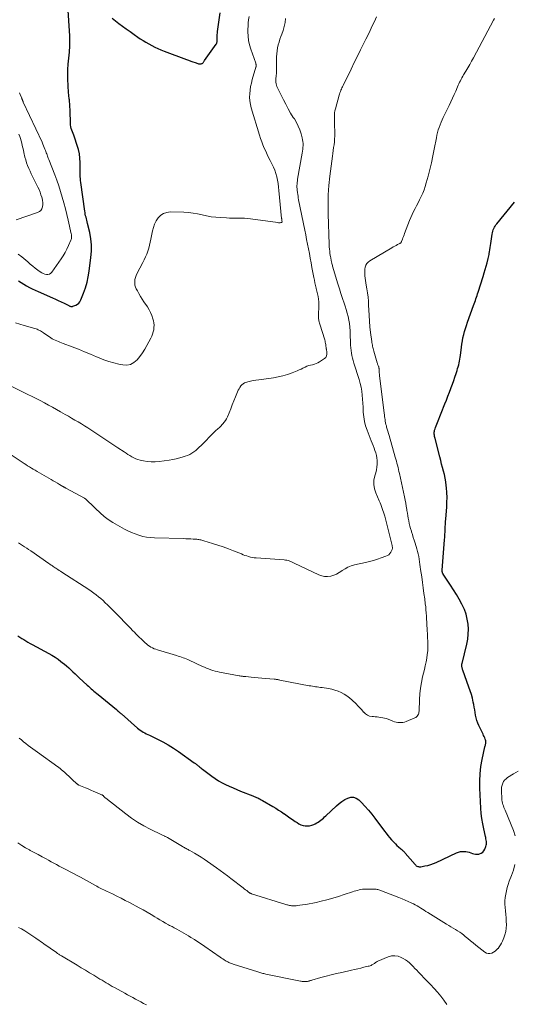
# Model space of a CAD drawing. Units: feet. Extents: x 1965000 to 1970025, y 540000 to 545000.
# Drawn here: x 1967474 to 1967620, y 540896 to 541188 of the extents above; entities that cross this region are included whole.
import ezdxf

# ---------------------------------------------------------------- set-up
doc = ezdxf.new("R2010")
doc.units = ezdxf.units.FT
doc.header["$LTSCALE"] = 100
doc.header["$MEASUREMENT"] = 0
doc.layers.add('CONTOUR INDEX', color=32, linetype='Continuous', lineweight=25)
doc.layers.add('CONTOUR INTERMEDIATE', color=40, linetype='Continuous', lineweight=15)

msp = doc.modelspace()

# ---------------------------------------------------------------- linework, layer by layer
at = {"layer": 'CONTOUR INDEX', "flags": 128}
for points, elevation in [([(1967473.32, 541110.33), (1967474.12, 541109.83), (1967474.93, 541109.34), (1967475.75, 541108.86), (1967476.57, 541108.41), (1967477.41, 541107.97), (1967478.26, 541107.56), (1967479.12, 541107.17), (1967483.4, 541105.32), (1967484.27, 541104.93), (1967485.13, 541104.54), (1967485.98, 541104.14), (1967486.83, 541103.72), (1967488.21, 541103.02), (1967488.37, 541102.95), (1967488.52, 541102.89), (1967488.68, 541102.83), (1967488.84, 541102.78), (1967489, 541102.75), (1967489.16, 541102.74), (1967489.31, 541102.76), (1967489.47, 541102.81), (1967490.27, 541103.13), (1967490.77, 541103.41), (1967491.21, 541103.75), (1967491.54, 541104.18), (1967491.82, 541104.69), (1967492.62, 541106.72), (1967493.18, 541108.3), (1967493.65, 541109.91), (1967494.01, 541111.55), (1967494.28, 541113.21), (1967494.8, 541117.28), (1967494.93, 541119.12), (1967494.94, 541120.96), (1967494.75, 541122.79), (1967494.43, 541124.61), (1967493.8, 541127.33), (1967493.7, 541127.79), (1967493.58, 541128.25), (1967493.46, 541128.7), (1967493.34, 541129.15), (1967493.22, 541129.61), (1967493.11, 541130.06), (1967493.03, 541130.53), (1967492.96, 541130.99), (1967491.79, 541139.48), (1967491.72, 541140.03), (1967491.66, 541140.58), (1967491.63, 541141.14), (1967491.6, 541141.69), (1967491.58, 541142.24), (1967491.57, 541142.8), (1967491.57, 541143.35), (1967491.57, 541143.9), (1967491.58, 541145.38), (1967491.52, 541146.66), (1967491.37, 541147.93), (1967491.1, 541149.17), (1967490.74, 541150.4), (1967489.88, 541152.89), (1967489.7, 541153.4), (1967489.52, 541153.91), (1967489.33, 541154.42), (1967489.14, 541154.92), (1967488.98, 541155.44), (1967488.85, 541155.95), (1967488.77, 541156.48), (1967488.72, 541157.02), (1967488.61, 541160.63), (1967488.59, 541161.17), (1967488.56, 541161.71), (1967488.53, 541162.25), (1967488.49, 541162.79), (1967488.46, 541163.2), (1967488.44, 541163.54), (1967488.4, 541163.87), (1967488.37, 541164.2), (1967488.32, 541164.52), (1967488.28, 541164.85), (1967488.25, 541165.18), (1967488.22, 541165.51), (1967488.19, 541165.84), (1967488.03, 541168.25), (1967487.96, 541169.79), (1967487.94, 541171.32), (1967487.99, 541172.86), (1967488.08, 541174.39), (1967488.4, 541178.03), (1967488.44, 541178.63), (1967488.49, 541179.22), (1967488.52, 541179.82), (1967488.55, 541180.41), (1967488.57, 541181.01), (1967488.57, 541181.61), (1967488.55, 541182.2), (1967488.53, 541182.8), (1967487.97, 541191.78)], 960), ([(1967501.09, 541188.05), (1967502.05, 541187.24), (1967503.05, 541186.47), (1967504.09, 541185.72), (1967505.24, 541184.89), (1967506.39, 541184.08), (1967507.54, 541183.26), (1967508.7, 541182.45), (1967509.39, 541181.98), (1967510.22, 541181.43), (1967511.06, 541180.9), (1967511.92, 541180.41), (1967512.8, 541179.94), (1967513.69, 541179.5), (1967514.59, 541179.08), (1967515.51, 541178.69), (1967516.43, 541178.33), (1967523.06, 541175.85), (1967523.7, 541175.61), (1967524.33, 541175.37), (1967524.97, 541175.14), (1967525.6, 541174.9), (1967526.44, 541174.6), (1967526.66, 541174.54), (1967526.88, 541174.5), (1967527.1, 541174.5), (1967527.33, 541174.53), (1967527.43, 541174.55), (1967527.59, 541174.6), (1967527.74, 541174.67), (1967527.87, 541174.78), (1967527.99, 541174.9), (1967528.1, 541175.05), (1967528.2, 541175.19), (1967528.3, 541175.34), (1967528.41, 541175.48), (1967531.83, 541180.33), (1967531.93, 541180.49), (1967532.02, 541180.67), (1967532.08, 541180.85), (1967532.12, 541181.04), (1967532.15, 541181.24), (1967532.17, 541181.43), (1967532.18, 541181.63), (1967532.18, 541181.83), (1967532.17, 541182.31), (1967532.17, 541182.75), (1967532.19, 541183.19), (1967532.23, 541183.62), (1967532.28, 541184.06), (1967533.07, 541189.59)], 960), ([(1967473.1, 541005.38), (1967473.69, 541004.98), (1967474.3, 541004.58), (1967474.91, 541004.2), (1967475.52, 541003.82), (1967476.14, 541003.46), (1967476.77, 541003.1), (1967477.4, 541002.75), (1967482.3, 541000.1), (1967483.23, 540999.57), (1967484.15, 540999.01), (1967485.04, 540998.4), (1967485.91, 540997.77), (1967486.27, 540997.49), (1967486.94, 540996.97), (1967487.59, 540996.43), (1967488.22, 540995.86), (1967488.85, 540995.28), (1967489.46, 540994.69), (1967490.08, 540994.11), (1967490.7, 540993.53), (1967491.32, 540992.95), (1967493.69, 540990.77), (1967494.08, 540990.41), (1967494.48, 540990.05), (1967494.88, 540989.69), (1967495.28, 540989.33), (1967495.68, 540988.97), (1967496.08, 540988.62), (1967496.49, 540988.28), (1967496.91, 540987.94), (1967502.34, 540983.5), (1967502.41, 540983.45), (1967502.47, 540983.4), (1967502.54, 540983.34), (1967502.6, 540983.29), (1967502.67, 540983.24), (1967502.73, 540983.19), (1967502.8, 540983.13), (1967502.86, 540983.08), (1967503.11, 540982.87), (1967503.29, 540982.7), (1967503.47, 540982.54), (1967503.66, 540982.38), (1967503.84, 540982.22), (1967508.6, 540978.04), (1967508.99, 540977.71), (1967509.4, 540977.41), (1967509.83, 540977.13), (1967510.27, 540976.87), (1967510.73, 540976.63), (1967511.18, 540976.39), (1967511.64, 540976.16), (1967512.1, 540975.93), (1967514.48, 540974.79), (1967516.1, 540973.95), (1967517.7, 540973.06), (1967519.24, 540972.1), (1967520.76, 540971.07), (1967525.36, 540967.8), (1967525.53, 540967.67), (1967525.7, 540967.55), (1967525.87, 540967.42), (1967526.04, 540967.29), (1967526.21, 540967.16), (1967526.38, 540967.04), (1967526.54, 540966.9), (1967526.71, 540966.77), (1967526.85, 540966.66), (1967527.08, 540966.47), (1967527.32, 540966.29), (1967527.56, 540966.1), (1967527.8, 540965.92), (1967530.58, 540963.83), (1967531.56, 540963.13), (1967532.57, 540962.48), (1967533.61, 540961.89), (1967534.67, 540961.34), (1967535.76, 540960.83), (1967536.86, 540960.34), (1967537.96, 540959.87), (1967539.08, 540959.42), (1967542.74, 540957.98), (1967543.1, 540957.84), (1967543.46, 540957.69), (1967543.81, 540957.53), (1967544.16, 540957.37), (1967544.51, 540957.2), (1967544.86, 540957.02), (1967545.2, 540956.84), (1967545.54, 540956.65), (1967548.64, 540954.85), (1967549.5, 540954.33), (1967550.36, 540953.8), (1967551.2, 540953.24), (1967552.04, 540952.67), (1967552.09, 540952.63), (1967552.89, 540952.07), (1967553.69, 540951.51), (1967554.5, 540950.96), (1967555.3, 540950.41), (1967555.82, 540950.07), (1967556.39, 540949.74), (1967556.98, 540949.46), (1967557.6, 540949.27), (1967558.24, 540949.13), (1967558.89, 540949.09), (1967559.53, 540949.13), (1967560.15, 540949.29), (1967560.75, 540949.52), (1967561.19, 540949.74), (1967561.63, 540949.97), (1967562.05, 540950.23), (1967562.45, 540950.5), (1967562.85, 540950.8), (1967563.23, 540951.12), (1967563.61, 540951.44), (1967563.98, 540951.76), (1967564.34, 540952.1), (1967567.49, 540955.05), (1967568.26, 540955.72), (1967569.07, 540956.33), (1967569.94, 540956.87), (1967570.83, 540957.36), (1967571.72, 540957.59), (1967572.57, 540957.61), (1967573.36, 540957.31), (1967574.12, 540956.8), (1967574.85, 540956.05), (1967575.91, 540954.92), (1967576.94, 540953.77), (1967577.92, 540952.57), (1967578.87, 540951.35), (1967581.67, 540947.58), (1967582.18, 540946.92), (1967582.69, 540946.27), (1967583.23, 540945.64), (1967583.78, 540945.01), (1967584, 540944.77), (1967584.45, 540944.28), (1967584.92, 540943.8), (1967585.41, 540943.34), (1967585.9, 540942.89), (1967586.57, 540942.3), (1967586.74, 540942.15), (1967586.91, 540942), (1967587.07, 540941.85), (1967587.24, 540941.7), (1967587.4, 540941.55), (1967587.56, 540941.39), (1967587.71, 540941.23), (1967587.86, 540941.07), (1967590.79, 540937.65), (1967590.96, 540937.48), (1967591.13, 540937.34), (1967591.33, 540937.22), (1967591.54, 540937.11), (1967591.76, 540937.05), (1967591.98, 540937.01), (1967592.21, 540937), (1967592.44, 540937.02), (1967593.7, 540937.25), (1967594.56, 540937.44), (1967595.4, 540937.67), (1967596.21, 540937.97), (1967597.02, 540938.31), (1967603, 540941.14), (1967603.6, 540941.36), (1967604.22, 540941.52), (1967604.85, 540941.57), (1967605.49, 540941.55), (1967605.79, 540941.51), (1967606.29, 540941.43), (1967606.78, 540941.32), (1967607.26, 540941.16), (1967607.73, 540940.97), (1967608.2, 540940.81), (1967608.68, 540940.71), (1967609.17, 540940.7), (1967609.66, 540940.76), (1967609.84, 540940.8), (1967610.36, 540941), (1967610.81, 540941.29), (1967611.15, 540941.7), (1967611.43, 540942.19), (1967611.73, 540943.02), (1967611.83, 540943.38), (1967611.89, 540943.75), (1967611.91, 540944.13), (1967611.88, 540944.5), (1967611.83, 540944.88), (1967611.76, 540945.26), (1967611.69, 540945.64), (1967611.61, 540946.01), (1967611.09, 540948.26), (1967610.79, 540949.76), (1967610.54, 540951.27), (1967610.37, 540952.79), (1967610.25, 540954.31), (1967609.95, 540960.26), (1967609.93, 540962.41), (1967610.02, 540964.55), (1967610.28, 540966.67), (1967610.65, 540968.79), (1967611.46, 540972.49), (1967611.52, 540972.75), (1967611.58, 540973.01), (1967611.64, 540973.26), (1967611.71, 540973.52), (1967611.75, 540973.78), (1967611.76, 540974.03), (1967611.71, 540974.28), (1967611.64, 540974.53), (1967611.54, 540974.77), (1967611.38, 540975.14), (1967611.22, 540975.51), (1967611.06, 540975.87), (1967610.88, 540976.23), (1967609.62, 540978.8), (1967609.3, 540979.53), (1967609.03, 540980.28), (1967608.83, 540981.06), (1967608.68, 540981.84), (1967608.56, 540982.64), (1967608.43, 540983.44), (1967608.28, 540984.23), (1967608.12, 540985.02), (1967607.98, 540985.72), (1967607.72, 540986.85), (1967607.43, 540987.97), (1967607.09, 540989.08), (1967606.72, 540990.18), (1967604.91, 540995.2), (1967604.85, 540995.38), (1967604.79, 540995.56), (1967604.74, 540995.74), (1967604.69, 540995.92), (1967604.64, 540996.13), (1967604.62, 540996.21), (1967604.6, 540996.29), (1967604.59, 540996.37), (1967604.58, 540996.45), (1967604.57, 540996.54), (1967604.57, 540996.62), (1967604.58, 540996.7), (1967604.59, 540996.79), (1967604.59, 540996.8), (1967604.6, 540996.89), (1967604.62, 540996.98), (1967604.64, 540997.07), (1967604.66, 540997.16), (1967606.06, 541002.83), (1967606.35, 541004.31), (1967606.53, 541005.8), (1967606.55, 541007.3), (1967606.47, 541008.81), (1967606.23, 541010.29), (1967605.87, 541011.75), (1967605.36, 541013.15), (1967604.73, 541014.52), (1967604.62, 541014.73), (1967603.83, 541016.17), (1967603.02, 541017.58), (1967602.16, 541018.98), (1967601.27, 541020.35), (1967599.1, 541023.61), (1967599.04, 541023.71), (1967598.98, 541023.81), (1967598.93, 541023.91), (1967598.89, 541024.02), (1967598.87, 541024.08), (1967598.84, 541024.16), (1967598.82, 541024.24), (1967598.81, 541024.31), (1967598.8, 541024.39), (1967598.8, 541024.47), (1967598.8, 541024.56), (1967598.8, 541024.64), (1967598.81, 541024.72), (1967599.49, 541033.74), (1967599.55, 541034.51), (1967599.6, 541035.28), (1967599.64, 541036.05), (1967599.68, 541036.82), (1967599.72, 541037.59), (1967599.76, 541038.35), (1967599.81, 541039.12), (1967599.86, 541039.89), (1967600.14, 541043.45), (1967600.21, 541044.87), (1967600.22, 541046.3), (1967600.16, 541047.72), (1967600.04, 541049.14), (1967599.97, 541049.84), (1967599.83, 541050.91), (1967599.65, 541051.97), (1967599.43, 541053.03), (1967599.17, 541054.07), (1967598.89, 541055.12), (1967598.62, 541056.16), (1967598.34, 541057.21), (1967598.07, 541058.25), (1967596.67, 541063.72), (1967596.6, 541064.03), (1967596.54, 541064.34), (1967596.48, 541064.65), (1967596.44, 541064.96), (1967596.42, 541065.28), (1967596.43, 541065.58), (1967596.49, 541065.89), (1967596.56, 541066.19), (1967596.68, 541066.53), (1967596.84, 541067), (1967597, 541067.47), (1967597.18, 541067.94), (1967597.36, 541068.4), (1967599.6, 541073.95), (1967600.06, 541075.09), (1967600.51, 541076.24), (1967600.95, 541077.38), (1967601.38, 541078.53), (1967601.48, 541078.81), (1967601.85, 541079.82), (1967602.21, 541080.84), (1967602.55, 541081.86), (1967602.89, 541082.89), (1967603.21, 541083.86), (1967603.37, 541084.41), (1967603.53, 541084.95), (1967603.67, 541085.5), (1967603.8, 541086.05), (1967603.91, 541086.61), (1967604.01, 541087.16), (1967604.1, 541087.72), (1967604.18, 541088.29), (1967604.47, 541090.71), (1967604.6, 541091.65), (1967604.76, 541092.59), (1967604.95, 541093.51), (1967605.17, 541094.44), (1967605.42, 541095.35), (1967605.68, 541096.27), (1967605.97, 541097.17), (1967606.28, 541098.07), (1967608.09, 541103.09), (1967608.27, 541103.58), (1967608.44, 541104.07), (1967608.61, 541104.56), (1967608.78, 541105.06), (1967608.94, 541105.55), (1967609.11, 541106.04), (1967609.27, 541106.54), (1967609.43, 541107.03), (1967610.9, 541111.67), (1967611.21, 541112.67), (1967611.52, 541113.67), (1967611.81, 541114.67), (1967612.09, 541115.68), (1967612.43, 541116.94), (1967612.53, 541117.32), (1967612.61, 541117.7), (1967612.68, 541118.09), (1967612.74, 541118.48), (1967612.8, 541118.93), (1967612.88, 541119.55), (1967612.97, 541120.17), (1967613.06, 541120.78), (1967613.15, 541121.4), (1967613.57, 541124.15), (1967613.66, 541124.57), (1967613.76, 541124.99), (1967613.9, 541125.39), (1967614.06, 541125.79), (1967614.25, 541126.18), (1967614.47, 541126.55), (1967614.71, 541126.9), (1967614.97, 541127.25), (1967620.2, 541133.64)], 980)]:
    msp.add_lwpolyline(points, dxfattribs=dict(at, elevation=elevation))
at = {"layer": 'CONTOUR INTERMEDIATE', "flags": 128}
for points, elevation in [([(1967465.74, 541081.82), (1967476.11, 541076.76), (1967477.34, 541076.15), (1967478.57, 541075.53), (1967479.79, 541074.9), (1967481, 541074.26), (1967482.21, 541073.61), (1967483.42, 541072.96), (1967484.62, 541072.29), (1967485.81, 541071.61), (1967487.16, 541070.84), (1967488.12, 541070.28), (1967489.08, 541069.72), (1967490.04, 541069.16), (1967491, 541068.6), (1967491.96, 541068.03), (1967492.91, 541067.45), (1967493.85, 541066.86), (1967494.78, 541066.25), (1967496.83, 541064.91), (1967498.32, 541063.94), (1967499.81, 541062.95), (1967501.29, 541061.96), (1967502.77, 541060.97), (1967504.61, 541059.72), (1967505.17, 541059.35), (1967505.73, 541058.99), (1967506.3, 541058.64), (1967506.88, 541058.31), (1967507.47, 541058), (1967508.07, 541057.73), (1967508.69, 541057.52), (1967509.33, 541057.34), (1967510.33, 541057.1), (1967511.48, 541056.9), (1967512.63, 541056.78), (1967513.79, 541056.79), (1967514.96, 541056.89), (1967517.98, 541057.3), (1967519.02, 541057.47), (1967520.05, 541057.68), (1967521.07, 541057.94), (1967522.07, 541058.24), (1967522.71, 541058.45), (1967523.38, 541058.7), (1967524.03, 541058.99), (1967524.64, 541059.34), (1967525.24, 541059.73), (1967525.26, 541059.75), (1967525.82, 541060.18), (1967526.36, 541060.63), (1967526.88, 541061.1), (1967527.39, 541061.59), (1967531.24, 541065.58), (1967531.53, 541065.86), (1967531.82, 541066.14), (1967532.12, 541066.4), (1967532.42, 541066.65), (1967532.73, 541066.91), (1967533.03, 541067.18), (1967533.31, 541067.45), (1967533.59, 541067.74), (1967533.89, 541068.06), (1967534.28, 541068.54), (1967534.63, 541069.03), (1967534.93, 541069.57), (1967535.19, 541070.12), (1967535.69, 541071.33), (1967536.17, 541072.51), (1967536.65, 541073.69), (1967537.13, 541074.87), (1967537.61, 541076.05), (1967538.21, 541077.52), (1967538.41, 541077.97), (1967538.64, 541078.41), (1967538.89, 541078.83), (1967539.16, 541079.24), (1967539.48, 541079.6), (1967539.83, 541079.91), (1967540.24, 541080.13), (1967540.69, 541080.3), (1967541.29, 541080.46), (1967542.08, 541080.65), (1967542.86, 541080.82), (1967543.66, 541080.96), (1967544.46, 541081.09), (1967548.86, 541081.69), (1967550.26, 541081.93), (1967551.65, 541082.25), (1967553.01, 541082.67), (1967554.35, 541083.15), (1967555.84, 541083.76), (1967556.42, 541084), (1967557, 541084.25), (1967557.57, 541084.52), (1967558.14, 541084.78), (1967558.24, 541084.83), (1967558.76, 541085.06), (1967559.29, 541085.26), (1967559.84, 541085.41), (1967560.39, 541085.54), (1967560.94, 541085.67), (1967561.48, 541085.85), (1967561.98, 541086.09), (1967562.47, 541086.38), (1967563.9, 541087.33), (1967564.29, 541087.7), (1967564.56, 541088.12), (1967564.67, 541088.61), (1967564.68, 541089.15), (1967564.5, 541090.09), (1967564.48, 541090.2), (1967564.46, 541090.31), (1967564.44, 541090.42), (1967564.42, 541090.54), (1967564.41, 541090.65), (1967564.39, 541090.77), (1967564.37, 541090.88), (1967564.36, 541090.99), (1967564.3, 541091.47), (1967564.25, 541091.82), (1967564.18, 541092.17), (1967564.1, 541092.52), (1967564, 541092.86), (1967562.54, 541097.51), (1967562.31, 541098.47), (1967562.15, 541099.44), (1967562.13, 541100.41), (1967562.18, 541101.4), (1967562.23, 541101.8), (1967562.29, 541102.59), (1967562.31, 541103.39), (1967562.27, 541104.18), (1967562.18, 541104.97), (1967562.05, 541105.75), (1967561.9, 541106.53), (1967561.72, 541107.31), (1967561.52, 541108.08), (1967561.51, 541108.13), (1967561.3, 541108.92), (1967561.11, 541109.72), (1967560.94, 541110.52), (1967560.78, 541111.32), (1967560.24, 541114.3), (1967559.99, 541115.68), (1967559.73, 541117.06), (1967559.47, 541118.45), (1967559.2, 541119.83), (1967558.92, 541121.21), (1967558.65, 541122.59), (1967558.37, 541123.97), (1967558.09, 541125.34), (1967556.29, 541134.32), (1967556.19, 541134.85), (1967556.1, 541135.39), (1967556.01, 541135.92), (1967555.93, 541136.46), (1967555.91, 541136.58), (1967555.86, 541137.06), (1967555.82, 541137.54), (1967555.8, 541138.02), (1967555.79, 541138.51), (1967555.81, 541138.99), (1967555.85, 541139.47), (1967555.9, 541139.95), (1967555.98, 541140.43), (1967557.35, 541148.13), (1967557.44, 541148.69), (1967557.51, 541149.26), (1967557.56, 541149.83), (1967557.6, 541150.39), (1967557.59, 541150.96), (1967557.55, 541151.52), (1967557.46, 541152.08), (1967557.33, 541152.63), (1967556.99, 541153.86), (1967556.61, 541155), (1967556.17, 541156.11), (1967555.63, 541157.18), (1967555.02, 541158.22), (1967554.71, 541158.7), (1967553.92, 541159.98), (1967553.17, 541161.27), (1967552.46, 541162.58), (1967551.78, 541163.91), (1967549.85, 541167.88), (1967549.7, 541168.27), (1967549.59, 541168.66), (1967549.54, 541169.07), (1967549.53, 541169.49), (1967549.55, 541169.91), (1967549.58, 541170.34), (1967549.61, 541170.76), (1967549.65, 541171.18), (1967549.69, 541171.58), (1967549.73, 541172.2), (1967549.77, 541172.82), (1967549.78, 541173.45), (1967549.77, 541174.07), (1967549.73, 541175.76), (1967549.74, 541176.64), (1967549.79, 541177.52), (1967549.9, 541178.39), (1967550.05, 541179.26), (1967550.25, 541180.13), (1967550.48, 541180.98), (1967550.75, 541181.82), (1967551.04, 541182.66), (1967551.28, 541183.28), (1967551.67, 541184.43), (1967552, 541185.59), (1967552.25, 541186.78), (1967552.44, 541187.97)], 968), ([(1967471.15, 541058.85), (1967474.43, 541056.67), (1967474.97, 541056.32), (1967475.51, 541055.97), (1967476.05, 541055.63), (1967476.6, 541055.29), (1967477.15, 541054.96), (1967477.71, 541054.63), (1967478.26, 541054.31), (1967478.82, 541053.98), (1967483, 541051.56), (1967483.62, 541051.2), (1967484.24, 541050.85), (1967484.85, 541050.48), (1967485.47, 541050.12), (1967486.46, 541049.53), (1967486.58, 541049.47), (1967486.69, 541049.4), (1967486.81, 541049.33), (1967486.93, 541049.27), (1967487.04, 541049.2), (1967487.16, 541049.13), (1967487.28, 541049.07), (1967487.39, 541049), (1967492.85, 541046.05), (1967492.94, 541046), (1967493.03, 541045.95), (1967493.12, 541045.89), (1967493.2, 541045.83), (1967493.28, 541045.77), (1967493.36, 541045.7), (1967493.44, 541045.63), (1967493.52, 541045.56), (1967497.91, 541041.37), (1967498.3, 541041.02), (1967498.69, 541040.67), (1967499.1, 541040.34), (1967499.51, 541040.01), (1967499.93, 541039.7), (1967500.36, 541039.4), (1967500.8, 541039.13), (1967501.26, 541038.86), (1967504.72, 541036.93), (1967505.76, 541036.39), (1967506.82, 541035.89), (1967507.9, 541035.46), (1967509.01, 541035.07), (1967510.14, 541034.76), (1967511.27, 541034.52), (1967512.43, 541034.38), (1967513.6, 541034.3), (1967522.23, 541034.09), (1967522.93, 541034.07), (1967523.62, 541034.05), (1967524.32, 541034.01), (1967525.02, 541033.97), (1967525.79, 541033.93), (1967526.1, 541033.9), (1967526.4, 541033.87), (1967526.71, 541033.83), (1967527.01, 541033.77), (1967527.31, 541033.71), (1967527.61, 541033.64), (1967527.91, 541033.56), (1967528.2, 541033.47), (1967530.78, 541032.66), (1967532.35, 541032.15), (1967533.92, 541031.61), (1967535.47, 541031.04), (1967537.02, 541030.45), (1967539.33, 541029.54), (1967539.86, 541029.33), (1967540.39, 541029.14), (1967540.93, 541028.96), (1967541.47, 541028.78), (1967542.01, 541028.63), (1967542.56, 541028.51), (1967543.12, 541028.43), (1967543.69, 541028.37), (1967552.04, 541027.79), (1967552.41, 541027.75), (1967552.79, 541027.68), (1967553.15, 541027.58), (1967553.52, 541027.47), (1967553.87, 541027.33), (1967554.22, 541027.18), (1967554.57, 541027.03), (1967554.92, 541026.87), (1967562.26, 541023.38), (1967563.12, 541023.07), (1967563.99, 541022.89), (1967564.88, 541022.88), (1967565.78, 541022.98), (1967566.67, 541023.25), (1967567.52, 541023.58), (1967568.33, 541024.02), (1967569.1, 541024.54), (1967569.21, 541024.62), (1967570.04, 541025.18), (1967570.9, 541025.65), (1967571.82, 541026.01), (1967572.78, 541026.3), (1967576.04, 541027.03), (1967577.23, 541027.33), (1967578.42, 541027.64), (1967579.59, 541028), (1967580.76, 541028.38), (1967582.11, 541028.85), (1967582.55, 541029.07), (1967582.95, 541029.34), (1967583.28, 541029.69), (1967583.56, 541030.09), (1967583.88, 541030.67), (1967583.95, 541030.84), (1967584, 541031), (1967584.03, 541031.18), (1967584.04, 541031.35), (1967584.03, 541031.54), (1967584.01, 541031.71), (1967583.98, 541031.89), (1967583.94, 541032.07), (1967581.76, 541040.73), (1967581.6, 541041.31), (1967581.43, 541041.88), (1967581.25, 541042.45), (1967581.06, 541043.02), (1967580.85, 541043.58), (1967580.63, 541044.14), (1967580.4, 541044.69), (1967580.16, 541045.25), (1967579.12, 541047.6), (1967578.72, 541048.85), (1967578.51, 541050.1), (1967578.58, 541051.37), (1967578.83, 541052.65), (1967579.11, 541053.56), (1967579.33, 541054.4), (1967579.48, 541055.25), (1967579.54, 541056.12), (1967579.54, 541056.99), (1967579.53, 541057.22), (1967579.45, 541057.98), (1967579.32, 541058.72), (1967579.13, 541059.45), (1967578.88, 541060.17), (1967578.61, 541060.88), (1967578.33, 541061.59), (1967578.05, 541062.31), (1967577.77, 541063.02), (1967576.54, 541066.19), (1967576.11, 541067.47), (1967575.77, 541068.77), (1967575.56, 541070.1), (1967575.44, 541071.45), (1967575.43, 541071.81), (1967575.37, 541072.99), (1967575.3, 541074.17), (1967575.22, 541075.35), (1967575.12, 541076.53), (1967574.98, 541077.69), (1967574.79, 541078.85), (1967574.52, 541080), (1967574.2, 541081.13), (1967572.66, 541086), (1967572.44, 541086.74), (1967572.24, 541087.49), (1967572.07, 541088.24), (1967571.92, 541088.99), (1967571.8, 541089.75), (1967571.71, 541090.52), (1967571.66, 541091.28), (1967571.63, 541092.05), (1967571.59, 541094.51), (1967571.55, 541095.57), (1967571.47, 541096.63), (1967571.34, 541097.69), (1967571.17, 541098.74), (1967570.94, 541099.78), (1967570.69, 541100.81), (1967570.39, 541101.84), (1967570.07, 541102.85), (1967569.77, 541103.69), (1967569.28, 541105.13), (1967568.8, 541106.56), (1967568.35, 541108.01), (1967567.9, 541109.45), (1967566.35, 541114.65), (1967566.27, 541114.91), (1967566.2, 541115.17), (1967566.14, 541115.43), (1967566.08, 541115.7), (1967566.05, 541115.82), (1967566.01, 541116.02), (1967565.96, 541116.23), (1967565.92, 541116.43), (1967565.88, 541116.64), (1967565.84, 541116.84), (1967565.8, 541117.05), (1967565.77, 541117.25), (1967565.73, 541117.46), (1967565.57, 541118.4), (1967565.48, 541119.08), (1967565.39, 541119.75), (1967565.34, 541120.44), (1967565.3, 541121.12), (1967565.01, 541130.19), (1967564.99, 541132.97), (1967565.06, 541135.74), (1967565.26, 541138.51), (1967565.55, 541141.27), (1967566.32, 541147.2), (1967566.43, 541148.05), (1967566.54, 541148.9), (1967566.65, 541149.75), (1967566.77, 541150.6), (1967566.86, 541151.46), (1967566.93, 541152.31), (1967566.96, 541153.16), (1967566.96, 541154.02), (1967566.9, 541156.75), (1967566.89, 541157.19), (1967566.89, 541157.63), (1967566.88, 541158.08), (1967566.88, 541158.52), (1967566.88, 541158.84), (1967566.9, 541159.44), (1967566.95, 541160.04), (1967567.05, 541160.63), (1967567.19, 541161.22), (1967568.28, 541165.24), (1967568.39, 541165.61), (1967568.51, 541165.98), (1967568.65, 541166.35), (1967568.79, 541166.71), (1967568.95, 541167.06), (1967569.1, 541167.42), (1967569.27, 541167.77), (1967569.43, 541168.12), (1967571.8, 541172.98), (1967572.73, 541174.89), (1967573.68, 541176.8), (1967574.62, 541178.71), (1967575.58, 541180.61), (1967576.18, 541181.8), (1967576.83, 541183.11), (1967577.47, 541184.42), (1967578.1, 541185.74), (1967578.73, 541187.07), (1967579.33, 541188.4)], 972), ([(1967472.49, 541097.93), (1967473.74, 541097.52), (1967475.01, 541097.14), (1967478.21, 541096.25), (1967478.55, 541096.14), (1967478.88, 541096.01), (1967479.2, 541095.86), (1967479.52, 541095.69), (1967479.83, 541095.51), (1967480.13, 541095.32), (1967480.43, 541095.12), (1967480.73, 541094.93), (1967482.89, 541093.48), (1967483.31, 541093.21), (1967483.75, 541092.96), (1967484.21, 541092.75), (1967484.67, 541092.55), (1967485.14, 541092.36), (1967485.62, 541092.18), (1967486.09, 541092), (1967486.56, 541091.82), (1967489.27, 541090.8), (1967491.08, 541090.1), (1967492.88, 541089.38), (1967494.67, 541088.63), (1967496.46, 541087.86), (1967497.21, 541087.52), (1967498.63, 541086.95), (1967500.06, 541086.45), (1967501.53, 541086.04), (1967503.02, 541085.69), (1967504.19, 541085.46), (1967505.4, 541085.42), (1967506.53, 541085.62), (1967507.53, 541086.16), (1967508.46, 541086.94), (1967509.28, 541087.95), (1967510.04, 541089), (1967510.74, 541090.1), (1967511.38, 541091.24), (1967512.5, 541093.35), (1967512.78, 541093.97), (1967513.03, 541094.59), (1967513.23, 541095.24), (1967513.38, 541095.89), (1967513.46, 541096.56), (1967513.48, 541097.23), (1967513.4, 541097.89), (1967513.27, 541098.54), (1967513.11, 541099.12), (1967512.8, 541100.05), (1967512.44, 541100.95), (1967512, 541101.81), (1967511.5, 541102.64), (1967510.47, 541104.18), (1967509.96, 541104.97), (1967509.46, 541105.76), (1967508.99, 541106.57), (1967508.53, 541107.38), (1967508.2, 541107.99), (1967507.97, 541108.52), (1967507.81, 541109.06), (1967507.74, 541109.62), (1967507.74, 541110.2), (1967507.83, 541110.77), (1967507.96, 541111.34), (1967508.16, 541111.88), (1967508.4, 541112.41), (1967510.16, 541115.75), (1967510.57, 541116.57), (1967510.95, 541117.4), (1967511.3, 541118.25), (1967511.62, 541119.11), (1967511.9, 541119.98), (1967512.15, 541120.86), (1967512.37, 541121.75), (1967512.55, 541122.65), (1967513.01, 541125.09), (1967513.28, 541126.14), (1967513.64, 541127.15), (1967514.14, 541128.1), (1967514.73, 541129.01), (1967515.46, 541129.74), (1967516.28, 541130.29), (1967517.22, 541130.59), (1967518.25, 541130.71), (1967522.31, 541130.61), (1967523.68, 541130.53), (1967525.03, 541130.39), (1967526.38, 541130.15), (1967527.71, 541129.86), (1967529.05, 541129.56), (1967530.39, 541129.32), (1967531.75, 541129.16), (1967533.11, 541129.05), (1967534.88, 541128.96), (1967535.78, 541128.92), (1967536.68, 541128.9), (1967537.58, 541128.88), (1967538.47, 541128.88), (1967539.37, 541128.87), (1967540.27, 541128.84), (1967541.16, 541128.76), (1967542.06, 541128.66), (1967550.15, 541127.57), (1967550.36, 541127.55), (1967550.57, 541127.54), (1967550.78, 541127.55), (1967550.99, 541127.57), (1967551.1, 541127.58), (1967551.22, 541127.63), (1967551.31, 541127.7), (1967551.36, 541127.81), (1967551.37, 541127.94), (1967551.35, 541128.09), (1967551.34, 541128.17), (1967551.33, 541128.25), (1967551.31, 541128.34), (1967551.3, 541128.42), (1967551.29, 541128.5), (1967551.28, 541128.59), (1967551.27, 541128.67), (1967551.26, 541128.76), (1967550.46, 541137.05), (1967550.35, 541138.07), (1967550.2, 541139.09), (1967550.01, 541140.1), (1967549.79, 541141.1), (1967549.52, 541142.09), (1967549.19, 541143.06), (1967548.81, 541144.01), (1967548.37, 541144.94), (1967547.86, 541145.93), (1967547.41, 541146.84), (1967546.97, 541147.76), (1967546.54, 541148.68), (1967546.12, 541149.61), (1967545.73, 541150.55), (1967545.37, 541151.49), (1967545.03, 541152.45), (1967544.72, 541153.42), (1967542.26, 541161.52), (1967542.01, 541162.55), (1967541.83, 541163.59), (1967541.77, 541164.65), (1967541.79, 541165.71), (1967541.91, 541166.77), (1967542.07, 541167.82), (1967542.29, 541168.86), (1967542.56, 541169.9), (1967543.65, 541173.55), (1967543.68, 541173.69), (1967543.71, 541173.82), (1967543.71, 541173.95), (1967543.71, 541174.09), (1967543.71, 541174.14), (1967543.69, 541174.31), (1967543.66, 541174.47), (1967543.62, 541174.62), (1967543.57, 541174.78), (1967542.09, 541178.92), (1967541.73, 541180.17), (1967541.45, 541181.43), (1967541.31, 541182.72), (1967541.27, 541184.02), (1967541.28, 541184.76), (1967541.32, 541185.7), (1967541.38, 541186.63), (1967541.47, 541187.57), (1967541.59, 541188.5)], 964), ([(1967473.33, 541032.83), (1967473.94, 541032.45), (1967474.55, 541032.06), (1967475.15, 541031.66), (1967475.76, 541031.25), (1967476.35, 541030.85), (1967476.95, 541030.44), (1967482.34, 541026.72), (1967482.6, 541026.54), (1967482.86, 541026.37), (1967483.12, 541026.19), (1967483.39, 541026.01), (1967483.65, 541025.84), (1967483.91, 541025.66), (1967484.18, 541025.49), (1967484.44, 541025.31), (1967484.65, 541025.17), (1967485.02, 541024.93), (1967485.4, 541024.68), (1967485.77, 541024.44), (1967486.14, 541024.2), (1967494.13, 541019), (1967494.87, 541018.5), (1967495.6, 541017.99), (1967496.32, 541017.45), (1967497.02, 541016.9), (1967497.71, 541016.33), (1967498.39, 541015.75), (1967499.05, 541015.14), (1967499.69, 541014.52), (1967500.51, 541013.7), (1967501.55, 541012.66), (1967502.58, 541011.62), (1967503.61, 541010.56), (1967504.64, 541009.51), (1967506.3, 541007.8), (1967506.51, 541007.58), (1967506.72, 541007.36), (1967506.93, 541007.14), (1967507.13, 541006.93), (1967507.34, 541006.71), (1967507.56, 541006.49), (1967507.77, 541006.28), (1967507.99, 541006.07), (1967510.87, 541003.28), (1967511.26, 541002.93), (1967511.67, 541002.59), (1967512.1, 541002.29), (1967512.54, 541002.01), (1967513.01, 541001.76), (1967513.48, 541001.53), (1967513.98, 541001.34), (1967514.48, 541001.17), (1967520.14, 540999.49), (1967520.62, 540999.34), (1967521.1, 540999.19), (1967521.58, 540999.03), (1967522.06, 540998.86), (1967522.53, 540998.68), (1967523, 540998.49), (1967523.46, 540998.29), (1967523.92, 540998.09), (1967527.81, 540996.3), (1967528.42, 540996.03), (1967529.03, 540995.77), (1967529.64, 540995.53), (1967530.27, 540995.3), (1967530.89, 540995.1), (1967531.53, 540994.91), (1967532.17, 540994.76), (1967532.82, 540994.62), (1967538.63, 540993.51), (1967538.88, 540993.47), (1967539.13, 540993.43), (1967539.38, 540993.39), (1967539.63, 540993.36), (1967539.89, 540993.33), (1967540.14, 540993.31), (1967540.39, 540993.28), (1967540.64, 540993.26), (1967542.25, 540993.11), (1967543.3, 540993.02), (1967544.35, 540992.93), (1967545.41, 540992.83), (1967546.46, 540992.74), (1967549.01, 540992.51), (1967549.23, 540992.49), (1967549.44, 540992.47), (1967549.66, 540992.44), (1967549.88, 540992.41), (1967550.09, 540992.38), (1967550.31, 540992.34), (1967550.52, 540992.3), (1967550.74, 540992.26), (1967559.4, 540990.59), (1967559.88, 540990.5), (1967560.36, 540990.42), (1967560.84, 540990.35), (1967561.32, 540990.29), (1967561.81, 540990.22), (1967562.29, 540990.16), (1967562.77, 540990.09), (1967563.25, 540990.01), (1967565.1, 540989.71), (1967566.08, 540989.51), (1967567.03, 540989.26), (1967567.97, 540988.93), (1967568.89, 540988.55), (1967569.76, 540988.09), (1967570.6, 540987.57), (1967571.39, 540986.97), (1967572.13, 540986.31), (1967573.29, 540985.19), (1967573.86, 540984.61), (1967574.42, 540984.02), (1967574.95, 540983.42), (1967575.48, 540982.8), (1967575.55, 540982.71), (1967576.07, 540982.22), (1967576.65, 540981.83), (1967577.31, 540981.59), (1967578.02, 540981.46), (1967578.42, 540981.44), (1967578.98, 540981.4), (1967579.53, 540981.35), (1967580.08, 540981.29), (1967580.63, 540981.22), (1967581.17, 540981.12), (1967581.71, 540981), (1967582.24, 540980.83), (1967582.76, 540980.64), (1967584.17, 540980.08), (1967584.64, 540979.91), (1967585.13, 540979.78), (1967585.63, 540979.7), (1967586.13, 540979.66), (1967586.63, 540979.67), (1967587.13, 540979.73), (1967587.62, 540979.84), (1967588.1, 540980), (1967590.68, 540981.04), (1967590.96, 540981.19), (1967591.21, 540981.37), (1967591.42, 540981.6), (1967591.6, 540981.86), (1967591.73, 540982.15), (1967591.83, 540982.45), (1967591.9, 540982.77), (1967591.93, 540983.09), (1967592.04, 540986.52), (1967592.15, 540988.21), (1967592.33, 540989.88), (1967592.62, 540991.55), (1967592.98, 540993.2), (1967593.25, 540994.31), (1967593.52, 540995.41), (1967593.77, 540996.5), (1967594, 540997.6), (1967594.22, 540998.7), (1967594.39, 540999.8), (1967594.51, 541000.91), (1967594.55, 541002.03), (1967594.53, 541003.15), (1967594.33, 541007.49), (1967594.28, 541008.41), (1967594.24, 541009.33), (1967594.19, 541010.25), (1967594.13, 541011.17), (1967594.07, 541012.09), (1967593.99, 541013), (1967593.9, 541013.92), (1967593.79, 541014.83), (1967593.61, 541016.25), (1967593.4, 541017.88), (1967593.18, 541019.5), (1967592.95, 541021.12), (1967592.72, 541022.74), (1967592.4, 541024.94), (1967592.29, 541025.71), (1967592.18, 541026.48), (1967592.07, 541027.25), (1967591.96, 541028.02), (1967591.83, 541028.79), (1967591.68, 541029.55), (1967591.5, 541030.3), (1967591.29, 541031.05), (1967590.76, 541032.78), (1967590.5, 541033.62), (1967590.24, 541034.46), (1967589.98, 541035.29), (1967589.72, 541036.13), (1967589.66, 541036.31), (1967589.44, 541037.06), (1967589.24, 541037.81), (1967589.06, 541038.57), (1967588.9, 541039.33), (1967588.75, 541040.09), (1967588.61, 541040.86), (1967588.48, 541041.62), (1967588.35, 541042.39), (1967588.3, 541042.71), (1967588.15, 541043.64), (1967587.98, 541044.57), (1967587.8, 541045.49), (1967587.61, 541046.41), (1967586.13, 541053.32), (1967586, 541053.94), (1967585.86, 541054.55), (1967585.71, 541055.17), (1967585.56, 541055.78), (1967585.41, 541056.39), (1967585.24, 541057), (1967585.08, 541057.61), (1967584.91, 541058.22), (1967583.06, 541064.61), (1967582.88, 541065.23), (1967582.7, 541065.85), (1967582.53, 541066.47), (1967582.35, 541067.09), (1967582.26, 541067.41), (1967582.14, 541067.88), (1967582.03, 541068.34), (1967581.94, 541068.81), (1967581.86, 541069.28), (1967581.79, 541069.75), (1967581.72, 541070.23), (1967581.66, 541070.7), (1967581.6, 541071.18), (1967580.24, 541082.34), (1967580.2, 541082.71), (1967580.17, 541083.09), (1967580.14, 541083.46), (1967580.12, 541083.83), (1967580.09, 541084.42), (1967580.08, 541084.5), (1967580.08, 541084.58), (1967580.07, 541084.66), (1967580.05, 541084.74), (1967580.04, 541084.81), (1967580.02, 541084.89), (1967579.99, 541084.96), (1967579.96, 541085.04), (1967579.84, 541085.28), (1967579.76, 541085.48), (1967579.68, 541085.68), (1967579.61, 541085.88), (1967579.54, 541086.09), (1967578.52, 541089.58), (1967578.42, 541089.93), (1967578.33, 541090.28), (1967578.25, 541090.64), (1967578.17, 541090.99), (1967578.11, 541091.35), (1967578.05, 541091.7), (1967577.99, 541092.06), (1967577.94, 541092.42), (1967577.59, 541095.04), (1967577.39, 541096.71), (1967577.23, 541098.38), (1967577.12, 541100.06), (1967577.05, 541101.74), (1967577.01, 541103.06), (1967576.95, 541104.3), (1967576.85, 541105.54), (1967576.68, 541106.77), (1967576.48, 541107.99), (1967576.27, 541109.05), (1967576.15, 541109.75), (1967576.04, 541110.44), (1967575.95, 541111.14), (1967575.88, 541111.85), (1967575.86, 541112.05), (1967575.84, 541112.65), (1967575.85, 541113.25), (1967575.92, 541113.84), (1967576.03, 541114.43), (1967576.23, 541114.97), (1967576.5, 541115.46), (1967576.88, 541115.87), (1967577.34, 541116.22), (1967583.88, 541120.14), (1967584.3, 541120.38), (1967584.72, 541120.61), (1967585.14, 541120.84), (1967585.57, 541121.06), (1967586.26, 541121.4), (1967586.34, 541121.45), (1967586.42, 541121.51), (1967586.5, 541121.57), (1967586.57, 541121.64), (1967586.63, 541121.71), (1967586.68, 541121.79), (1967586.73, 541121.88), (1967586.77, 541121.97), (1967587.02, 541122.64), (1967587.18, 541123.06), (1967587.35, 541123.49), (1967587.51, 541123.92), (1967587.67, 541124.34), (1967589.16, 541128.23), (1967589.52, 541129.12), (1967589.9, 541130), (1967590.32, 541130.86), (1967590.77, 541131.71), (1967591.22, 541132.55), (1967591.66, 541133.4), (1967592.09, 541134.26), (1967592.51, 541135.12), (1967592.61, 541135.32), (1967593.04, 541136.29), (1967593.43, 541137.28), (1967593.77, 541138.29), (1967594.08, 541139.31), (1967594.6, 541141.26), (1967595.11, 541143.27), (1967595.59, 541145.28), (1967596.03, 541147.31), (1967596.44, 541149.34), (1967597.06, 541152.67), (1967597.23, 541153.45), (1967597.42, 541154.22), (1967597.64, 541154.99), (1967597.88, 541155.75), (1967598.15, 541156.5), (1967598.44, 541157.24), (1967598.76, 541157.98), (1967599.1, 541158.7), (1967600.83, 541162.24), (1967601.34, 541163.3), (1967601.84, 541164.36), (1967602.32, 541165.43), (1967602.79, 541166.5), (1967603.33, 541167.75), (1967603.53, 541168.2), (1967603.74, 541168.65), (1967603.95, 541169.1), (1967604.17, 541169.55), (1967604.39, 541169.99), (1967604.62, 541170.42), (1967604.86, 541170.85), (1967605.11, 541171.28), (1967605.78, 541172.39), (1967606.37, 541173.37), (1967606.94, 541174.36), (1967607.5, 541175.36), (1967608.04, 541176.36), (1967613.99, 541187.43), (1967614.23, 541187.9)], 976), ([(1967473.25, 541118.26), (1967474.28, 541117.43), (1967476.08, 541115.92), (1967476.82, 541115.3), (1967477.56, 541114.7), (1967478.31, 541114.1), (1967479.07, 541113.51), (1967479.78, 541112.96), (1967480.2, 541112.69), (1967480.64, 541112.47), (1967481.11, 541112.31), (1967481.6, 541112.21), (1967482.07, 541112.23), (1967482.5, 541112.33), (1967482.87, 541112.58), (1967483.2, 541112.91), (1967485.93, 541116.85), (1967486.54, 541117.79), (1967487.12, 541118.75), (1967487.65, 541119.74), (1967488.14, 541120.75), (1967488.87, 541122.36), (1967488.96, 541122.59), (1967489.02, 541122.82), (1967489.05, 541123.06), (1967489.06, 541123.3), (1967489.05, 541123.54), (1967489.03, 541123.79), (1967488.99, 541124.03), (1967488.94, 541124.27), (1967488.03, 541128.26), (1967487.63, 541129.97), (1967487.21, 541131.68), (1967486.76, 541133.38), (1967486.29, 541135.08), (1967485.78, 541136.76), (1967485.25, 541138.44), (1967484.66, 541140.1), (1967484.05, 541141.75), (1967482.3, 541146.28), (1967482.17, 541146.6), (1967482.05, 541146.93), (1967481.93, 541147.26), (1967481.81, 541147.58), (1967481.68, 541147.91), (1967481.56, 541148.24), (1967481.44, 541148.56), (1967481.32, 541148.89), (1967481.17, 541149.28), (1967480.96, 541149.79), (1967480.75, 541150.31), (1967480.53, 541150.82), (1967480.3, 541151.32), (1967474.75, 541163.24), (1967474.69, 541163.36), (1967474.64, 541163.48), (1967474.6, 541163.6), (1967474.55, 541163.72), (1967474.51, 541163.84), (1967474.46, 541163.96), (1967474.41, 541164.09), (1967474.37, 541164.21), (1967474.36, 541164.23), (1967474.3, 541164.36), (1967474.25, 541164.49), (1967474.2, 541164.62), (1967474.14, 541164.75), (1967473.85, 541165.48), (1967473.65, 541165.98)], 956), ([(1967472.6, 541128.41), (1967478.99, 541130.55), (1967479.53, 541130.83), (1967479.96, 541131.2), (1967480.27, 541131.68), (1967480.48, 541132.24), (1967480.55, 541132.88), (1967480.57, 541133.51), (1967480.49, 541134.14), (1967480.35, 541134.76), (1967480.26, 541135.07), (1967480, 541135.83), (1967479.73, 541136.59), (1967479.41, 541137.33), (1967479.07, 541138.06), (1967477.9, 541140.43), (1967477.51, 541141.22), (1967477.13, 541142.02), (1967476.75, 541142.82), (1967476.37, 541143.62), (1967476.03, 541144.43), (1967475.72, 541145.25), (1967475.47, 541146.09), (1967475.25, 541146.94), (1967474.96, 541148.3), (1967474.8, 541148.99), (1967474.64, 541149.68), (1967474.47, 541150.36), (1967474.29, 541151.05), (1967474.11, 541151.73), (1967473.91, 541152.41), (1967473.69, 541153.08), (1967473.46, 541153.75)], 952), ([(1967473.52, 540975.08), (1967474.18, 540974.53), (1967474.85, 540974), (1967475.52, 540973.47), (1967476.2, 540972.94), (1967476.88, 540972.42), (1967477.57, 540971.91), (1967478.26, 540971.4), (1967478.95, 540970.9), (1967485.03, 540966.57), (1967485.16, 540966.48), (1967485.28, 540966.38), (1967485.41, 540966.29), (1967485.53, 540966.19), (1967485.65, 540966.1), (1967485.77, 540966), (1967485.89, 540965.89), (1967486.01, 540965.79), (1967487.04, 540964.86), (1967487.63, 540964.32), (1967488.22, 540963.78), (1967488.81, 540963.23), (1967489.4, 540962.68), (1967490.39, 540961.76), (1967490.49, 540961.67), (1967490.58, 540961.59), (1967490.68, 540961.51), (1967490.79, 540961.44), (1967490.89, 540961.37), (1967491, 540961.3), (1967491.11, 540961.24), (1967491.23, 540961.19), (1967493.14, 540960.38), (1967493.96, 540960.03), (1967494.78, 540959.68), (1967495.6, 540959.33), (1967496.43, 540958.98), (1967497.96, 540958.34), (1967498.02, 540958.31), (1967498.07, 540958.28), (1967498.12, 540958.25), (1967498.17, 540958.22), (1967498.22, 540958.18), (1967498.27, 540958.14), (1967498.32, 540958.1), (1967498.36, 540958.06), (1967498.56, 540957.85), (1967498.7, 540957.71), (1967498.85, 540957.57), (1967499, 540957.43), (1967499.16, 540957.31), (1967505.08, 540952.7), (1967506.82, 540951.43), (1967508.6, 540950.24), (1967510.45, 540949.16), (1967512.35, 540948.15), (1967515.79, 540946.46), (1967516.01, 540946.35), (1967516.22, 540946.25), (1967516.43, 540946.15), (1967516.64, 540946.05), (1967516.71, 540946.02), (1967516.89, 540945.94), (1967517.07, 540945.84), (1967517.24, 540945.75), (1967517.42, 540945.65), (1967521.93, 540943), (1967522.19, 540942.85), (1967522.46, 540942.7), (1967522.72, 540942.55), (1967522.99, 540942.41), (1967523.26, 540942.26), (1967523.53, 540942.12), (1967523.79, 540941.97), (1967524.06, 540941.82), (1967525.49, 540941.01), (1967526.46, 540940.44), (1967527.42, 540939.86), (1967528.36, 540939.24), (1967529.29, 540938.6), (1967532, 540936.68), (1967533.07, 540935.91), (1967534.14, 540935.13), (1967535.2, 540934.33), (1967536.25, 540933.53), (1967539.84, 540930.74), (1967540.19, 540930.47), (1967540.54, 540930.21), (1967540.9, 540929.95), (1967541.26, 540929.69), (1967541.88, 540929.25), (1967541.93, 540929.22), (1967541.98, 540929.19), (1967542.03, 540929.16), (1967542.09, 540929.13), (1967542.14, 540929.11), (1967542.2, 540929.09), (1967542.25, 540929.07), (1967542.31, 540929.05), (1967552.47, 540925.88), (1967552.75, 540925.8), (1967553.03, 540925.72), (1967553.31, 540925.66), (1967553.6, 540925.59), (1967553.89, 540925.54), (1967554.17, 540925.5), (1967554.46, 540925.48), (1967554.74, 540925.46), (1967555.03, 540925.46), (1967555.32, 540925.47), (1967555.6, 540925.49), (1967555.89, 540925.52), (1967557.39, 540925.71), (1967558.42, 540925.86), (1967559.44, 540926.03), (1967560.46, 540926.24), (1967561.48, 540926.47), (1967562.92, 540926.83), (1967564.65, 540927.28), (1967566.37, 540927.75), (1967568.08, 540928.26), (1967569.78, 540928.79), (1967572.27, 540929.6), (1967572.74, 540929.76), (1967573.22, 540929.9), (1967573.71, 540930.04), (1967574.19, 540930.17), (1967574.68, 540930.28), (1967575.17, 540930.36), (1967575.67, 540930.41), (1967576.17, 540930.42), (1967578.66, 540930.42), (1967578.95, 540930.41), (1967579.23, 540930.38), (1967579.51, 540930.33), (1967579.78, 540930.26), (1967580.05, 540930.17), (1967580.32, 540930.08), (1967580.59, 540929.99), (1967580.86, 540929.89), (1967585.99, 540927.9), (1967586.9, 540927.53), (1967587.81, 540927.15), (1967588.71, 540926.75), (1967589.61, 540926.34), (1967590.27, 540926.02), (1967590.82, 540925.74), (1967591.37, 540925.45), (1967591.9, 540925.14), (1967592.42, 540924.81), (1967592.94, 540924.47), (1967593.45, 540924.14), (1967593.98, 540923.81), (1967594.5, 540923.49), (1967600.09, 540920.04), (1967600.74, 540919.65), (1967601.39, 540919.25), (1967602.04, 540918.87), (1967602.7, 540918.48), (1967603.34, 540918.09), (1967603.98, 540917.67), (1967604.59, 540917.23), (1967605.19, 540916.76), (1967605.61, 540916.43), (1967606.4, 540915.79), (1967607.2, 540915.15), (1967608, 540914.5), (1967608.8, 540913.86), (1967611.43, 540911.76), (1967611.9, 540911.49), (1967612.4, 540911.34), (1967612.91, 540911.35), (1967613.45, 540911.46), (1967613.97, 540911.72), (1967614.46, 540912.03), (1967614.89, 540912.4), (1967615.3, 540912.82), (1967615.34, 540912.87), (1967615.71, 540913.37), (1967616.06, 540913.89), (1967616.36, 540914.43), (1967616.62, 540914.99), (1967617.05, 540915.98), (1967617.38, 540916.93), (1967617.63, 540917.9), (1967617.76, 540918.89), (1967617.8, 540919.89), (1967617.77, 540920.91), (1967617.71, 540921.93), (1967617.64, 540922.94), (1967617.54, 540923.96), (1967617.44, 540924.92), (1967617.38, 540925.92), (1967617.38, 540926.91), (1967617.45, 540927.9), (1967617.59, 540928.89), (1967617.8, 540929.87), (1967618.04, 540930.84), (1967618.34, 540931.79), (1967618.67, 540932.74), (1967619.32, 540934.4), (1967619.87, 540936.04), (1967620.34, 540937.7)], 984), ([(1967620.41, 540946.16), (1967619.87, 540947.79), (1967617.39, 540953.75), (1967617.22, 540954.17), (1967617.06, 540954.59), (1967616.91, 540955.01), (1967616.76, 540955.44), (1967616.64, 540955.87), (1967616.54, 540956.31), (1967616.48, 540956.75), (1967616.44, 540957.2), (1967616.33, 540959.4), (1967616.33, 540959.99), (1967616.39, 540960.57), (1967616.52, 540961.14), (1967616.7, 540961.7), (1967616.96, 540962.21), (1967617.28, 540962.68), (1967617.69, 540963.07), (1967618.15, 540963.42), (1967619.91, 540964.47), (1967621.31, 540965.26)], 984), ([(1967473.18, 540944.07), (1967474.28, 540943.34), (1967475.41, 540942.66), (1967476.56, 540942.02), (1967476.83, 540941.87), (1967478, 540941.25), (1967479.17, 540940.63), (1967480.34, 540940), (1967481.5, 540939.36), (1967482.24, 540938.96), (1967483.03, 540938.52), (1967483.82, 540938.09), (1967484.61, 540937.66), (1967485.41, 540937.23), (1967486.2, 540936.81), (1967486.99, 540936.38), (1967487.79, 540935.97), (1967488.59, 540935.55), (1967488.86, 540935.41), (1967489.8, 540934.92), (1967490.73, 540934.43), (1967491.65, 540933.93), (1967492.58, 540933.43), (1967496.11, 540931.47), (1967496.52, 540931.25), (1967496.93, 540931.03), (1967497.34, 540930.81), (1967497.75, 540930.6), (1967498.16, 540930.39), (1967498.58, 540930.18), (1967499, 540929.98), (1967499.42, 540929.78), (1967501.14, 540928.97), (1967502.42, 540928.35), (1967503.69, 540927.72), (1967504.95, 540927.08), (1967506.21, 540926.42), (1967509.04, 540924.89), (1967510.23, 540924.24), (1967511.41, 540923.58), (1967512.58, 540922.91), (1967513.74, 540922.22), (1967514.38, 540921.83), (1967515.22, 540921.33), (1967516.07, 540920.83), (1967516.91, 540920.35), (1967517.77, 540919.87), (1967518.09, 540919.69), (1967518.79, 540919.31), (1967519.48, 540918.93), (1967520.18, 540918.55), (1967520.88, 540918.18), (1967521.58, 540917.8), (1967522.27, 540917.41), (1967522.95, 540917.01), (1967523.63, 540916.6), (1967524.38, 540916.14), (1967525.42, 540915.48), (1967526.45, 540914.81), (1967527.48, 540914.12), (1967528.5, 540913.43), (1967533.08, 540910.25), (1967533.45, 540910), (1967533.82, 540909.76), (1967534.19, 540909.52), (1967534.56, 540909.29), (1967534.83, 540909.13), (1967535.08, 540908.98), (1967535.33, 540908.85), (1967535.59, 540908.72), (1967535.85, 540908.6), (1967536.12, 540908.5), (1967536.38, 540908.39), (1967536.66, 540908.3), (1967536.93, 540908.21), (1967544.23, 540905.89), (1967544.52, 540905.8), (1967544.81, 540905.72), (1967545.11, 540905.63), (1967545.4, 540905.55), (1967545.69, 540905.48), (1967545.99, 540905.41), (1967546.29, 540905.34), (1967546.58, 540905.28), (1967556.81, 540903.2), (1967557.08, 540903.15), (1967557.36, 540903.11), (1967557.63, 540903.08), (1967557.91, 540903.05), (1967558.15, 540903.03), (1967558.31, 540903.03), (1967558.47, 540903.03), (1967558.63, 540903.04), (1967558.78, 540903.07), (1967558.94, 540903.1), (1967559.1, 540903.13), (1967559.25, 540903.17), (1967559.4, 540903.22), (1967559.45, 540903.23), (1967559.63, 540903.29), (1967559.81, 540903.34), (1967559.99, 540903.4), (1967560.17, 540903.45), (1967562.87, 540904.22), (1967564.4, 540904.65), (1967565.94, 540905.05), (1967567.48, 540905.43), (1967569.03, 540905.79), (1967571.92, 540906.43), (1967572.85, 540906.63), (1967573.77, 540906.84), (1967574.69, 540907.06), (1967575.62, 540907.27), (1967576.87, 540907.57), (1967577.16, 540907.65), (1967577.45, 540907.75), (1967577.73, 540907.86), (1967578, 540907.99), (1967578.12, 540908.06), (1967578.33, 540908.17), (1967578.53, 540908.3), (1967578.72, 540908.43), (1967578.9, 540908.57), (1967579.09, 540908.71), (1967579.28, 540908.84), (1967579.49, 540908.95), (1967579.7, 540909.05), (1967582.76, 540910.36), (1967583.75, 540910.63), (1967584.74, 540910.72), (1967585.71, 540910.54), (1967586.67, 540910.18), (1967587.25, 540909.87), (1967587.9, 540909.48), (1967588.52, 540909.05), (1967589.1, 540908.57), (1967589.65, 540908.06), (1967590.19, 540907.51), (1967590.72, 540906.97), (1967591.25, 540906.43), (1967591.78, 540905.88), (1967594.29, 540903.29), (1967595.34, 540902.18), (1967596.37, 540901.05), (1967597.38, 540899.91), (1967598.36, 540898.74), (1967599.3, 540897.54), (1967600.19, 540896.31)], 988), ([(1967473.3, 540919.1), (1967474.26, 540918.61), (1967475.19, 540918.07), (1967476.11, 540917.5), (1967477.32, 540916.71), (1967477.62, 540916.51), (1967477.92, 540916.31), (1967478.21, 540916.11), (1967478.51, 540915.9), (1967478.9, 540915.62), (1967479.39, 540915.27), (1967479.88, 540914.92), (1967480.37, 540914.57), (1967480.87, 540914.23), (1967484.55, 540911.64), (1967484.74, 540911.5), (1967484.93, 540911.37), (1967485.12, 540911.25), (1967485.32, 540911.12), (1967485.51, 540910.99), (1967485.71, 540910.87), (1967485.91, 540910.75), (1967486.11, 540910.63), (1967490.71, 540907.9), (1967491.94, 540907.16), (1967493.17, 540906.43), (1967494.4, 540905.68), (1967495.62, 540904.93), (1967496.86, 540904.17), (1967497.46, 540903.8), (1967498.07, 540903.43), (1967498.67, 540903.07), (1967499.28, 540902.7), (1967499.89, 540902.34), (1967500.5, 540901.99), (1967501.11, 540901.64), (1967501.73, 540901.29), (1967504.78, 540899.61), (1967505.58, 540899.18), (1967506.38, 540898.74), (1967507.18, 540898.31), (1967507.98, 540897.88), (1967508.79, 540897.45), (1967509.59, 540897.02), (1967510.4, 540896.59), (1967511.2, 540896.16)], 992)]:
    msp.add_lwpolyline(points, dxfattribs=dict(at, elevation=elevation))

doc.saveas('drawing.dxf')
